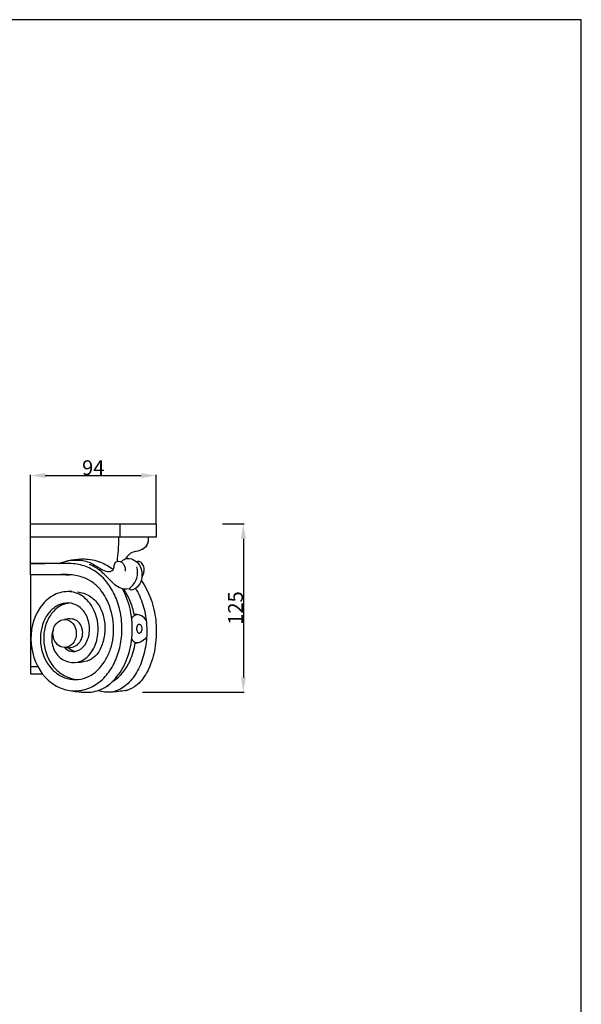
# Model space of a CAD drawing. Units: millimetres. Extents: x -434 to 950, y -856 to 736.
# Drawn here: x 532 to 950, y 4 to 736 of the extents above; entities that cross this region are included whole.
import ezdxf

# ---------------------------------------------------------------- set-up
doc = ezdxf.new("R2010")
doc.units = ezdxf.units.MM
doc.header["$MEASUREMENT"] = 0
doc.layers.add('Default', color=7, linetype='Continuous', true_color=0x000000)
doc.styles.add('Arial', font='txt')
doc.dimstyles.new('Default', dxfattribs={"dimtxt": 11, "dimasz": 11, "dimexe": 0.5, "dimexo": 0.5, "dimgap": 0.25, "dimtad": 1, "dimtoh": 1, "dimdec": 0, "dimzin": 1, "dimdsep": 46, "dimtxsty": 'Arial', "dimcen": 0.5, "dimazin": 0, "dimtfac": 1, "dimtdec": 4, "dimtix": 1, "dimtmove": 1, "dimatfit": 3, "dimfxl": 0, "dimtolj": 1, "dimtzin": 1, "dimarcsym": 0})

# ---------------------------------------------------------------- blocks, each defined once
blk = doc.blocks.new('*D7')
at = {"layer": 'Default', "color": 0, "lineweight": -2}
for p, q in [((540.33, 361.7), (540.33, 397.68)), ((551.33, 397.18), (622.83, 397.18)), ((633.83, 361.7), (633.83, 397.68))]:
    blk.add_line(p, q, dxfattribs=at)
at = {"layer": 'Default', "color": 0}
for points in [[(551.33, 399.02), (551.33, 395.35), (540.33, 397.18)], [(622.83, 395.35), (622.83, 399.02), (633.83, 397.18)]]:
    blk.add_solid(points, dxfattribs=at)
at = {"layer": 'Defpoints', "color": 0}
for p in [(633.83, 397.18), (540.33, 361.2), (633.83, 361.2)]:
    blk.add_point(p, dxfattribs=at)
at = {"layer": 'Default', "color": 0, "insert": (587.08, 403.05), "char_height": 11, "attachment_point": 5, "style": 'Arial'}
blk.add_mtext('\\A1;94', dxfattribs=at)
blk = doc.blocks.new('*D15')
at = {"layer": 'Default', "color": 0, "lineweight": -2}
for p, q in [((683.32, 361.2), (699.27, 361.2)), ((698.77, 350.2), (698.77, 246.99)), ((623.71, 235.99), (699.27, 235.99))]:
    blk.add_line(p, q, dxfattribs=at)
at = {"layer": 'Default', "color": 0}
for points in [[(700.6, 350.2), (696.94, 350.2), (698.77, 361.2)], [(696.94, 246.99), (700.6, 246.99), (698.77, 235.99)]]:
    blk.add_solid(points, dxfattribs=at)
at = {"layer": 'Defpoints', "color": 0}
for p in [(682.82, 361.2), (623.21, 235.99), (698.77, 235.99)]:
    blk.add_point(p, dxfattribs=at)
at = {"layer": 'Default', "color": 0, "insert": (692.9, 298.59), "char_height": 11, "attachment_point": 5, "rotation": 90, "style": 'Arial'}
blk.add_mtext('\\A1;125', dxfattribs=at)

msp = doc.modelspace()

# ---------------------------------------------------------------- linework, layer by layer
at = {"layer": 'Default'}
msp.add_lwpolyline([(-434.29, -856), (950.25, -856), (950.25, 736.46), (-434.29, 736.46)], close=True, dxfattribs=at)
for points, degree, knots in [([(607.17, 351.39), (584.89, 351.39), (562.61, 351.39), (540.33, 351.39), (540.33, 351.4), (540.33, 351.36), (540.33, 350.93), (540.33, 351.03), (540.33, 351.76), (540.33, 353.37), (540.33, 356.68), (540.33, 359.41), (540.33, 361.2), (571.5, 361.2), (602.67, 361.2), (633.83, 361.2), (633.83, 357.93), (633.83, 354.66), (633.83, 351.39), (624.95, 351.39), (616.06, 351.39), (607.17, 351.39), (607.17, 354.66), (607.17, 357.93), (607.17, 361.2)], 3, [0, 0, 0, 0, 66.839888, 66.839888, 66.839888, 66.848834, 67.225736, 67.273743, 67.601167, 69.289698, 72.145723, 77.5019, 77.5019, 77.5019, 171.002849, 171.002849, 171.002849, 180.815041, 180.815041, 180.815041, 207.476102, 207.476102, 207.476102, 217.288295, 217.288295, 217.288295, 217.288295]), ([(557.11, 331.76), (548.72, 331.76), (540.33, 331.76), (540.33, 341.57), (540.33, 351.39)], 2, [0, 0, 0, 16.777006, 16.777006, 36.40139, 36.40139, 36.40139]), ([(605.95, 351.39), (606, 348.1), (605.7, 342.05), (604.81, 336.05), (604.84, 333.27)], 3, [0, 0, 0, 0, 9.850813, 18.19391, 18.19391, 18.19391, 18.19391]), ([(627.87, 351.39), (628.31, 348.75), (627.38, 344.47), (622.32, 341.38), (619.37, 340.73), (617.62, 340.39)], 3, [0, 0, 0, 0, 8.034883, 11.770201, 17.111982, 17.111982, 17.111982, 17.111982]), ([(627.87, 351.38), (628.3, 349.4), (627.62, 344.42), (623.42, 341.91), (620.99, 341.22)], 3, [0, 0, 0, 0, 6.079231, 13.662591, 13.662591, 13.662591, 13.662591]), ([(617.75, 340.43), (616.29, 340.05), (613.67, 338.85), (611.87, 336.57), (611.37, 335.36)], 3, [0, 0, 0, 0, 4.522571, 8.441153, 8.441153, 8.441153, 8.441153]), ([(557.4, 282.61), (556.69, 280.8), (555.9, 277.17), (556.52, 270.47), (561.08, 259.51), (573.91, 256.15), (582.99, 262.13), (586.8, 266.93), (589.48, 273.05), (591.74, 283.75), (589.59, 294.78), (583.56, 303.66), (577.88, 308.94), (568.04, 311.96), (556.08, 308.45), (543.12, 295.59), (538.06, 271.92), (546.74, 249.86), (560.64, 239.06), (572.34, 236.13), (584.24, 238.18), (594.2, 244.93), (601.6, 254.53), (606.42, 265.9), (608.71, 278.6), (608.24, 291.78), (605.18, 304.35), (598.59, 317.55), (588.22, 327.53), (574.81, 331.8), (559.61, 331.93), (548.07, 331.61), (540.33, 331.68)], 3, [0, 0, 0, 0, 5.851, 10.77927, 20.611168, 39.32657, 44.519085, 51.896369, 57.930138, 64.226981, 84.664021, 90.022684, 96.300699, 107.691008, 119.543428, 132.374587, 160.985139, 188.300264, 200.551087, 212.371498, 223.805592, 235.997318, 247.702849, 259.938779, 272.737714, 286.226239, 299.259364, 311.333737, 330.209718, 341.247523, 352.610014, 375.837628, 375.837628, 375.837628, 375.837628]), ([(540.33, 323.23), (540.33, 327.49), (540.33, 331.76), (545.85, 331.72), (551.36, 331.68)], 2, [0, 0, 0, 8.530376, 8.530376, 19.562474, 19.562474, 19.562474]), ([(561.53, 331.67), (567.5, 334.14), (578.12, 336.18), (592.17, 333.62), (598.75, 329.5), (601.8, 327.68)], 3, [0, 0, 0, 0, 19.375095, 31.680828, 42.31765, 42.31765, 42.31765, 42.31765]), ([(561.72, 331.75), (566.5, 333.67), (574.97, 335.34), (586.22, 332.24), (592.7, 327.46), (597.93, 325.23), (601.75, 326.35), (602.85, 329.45), (602.76, 331.6), (603.52, 332.53), (603.69, 332.66), (603.86, 332.8), (604.03, 332.93), (604.61, 333.27), (606.02, 333.61), (608.24, 332.92), (610.53, 330.39), (611.01, 327.71), (610.89, 325.95)], 3, [0, 0, 0, 0, 15.479476, 25.15536, 34.235525, 39.490382, 41.950248, 45.162411, 48.513903, 48.513903, 48.513903, 49.165571, 49.165571, 49.165571, 51.173987, 53.364479, 55.870736, 61.143689, 61.143689, 61.143689, 61.143689]), ([(607.85, 332.9), (608.59, 333.97), (611.42, 336.12), (617.42, 335.11), (622.33, 330.25), (623.81, 323.29), (622.49, 316.4), (618.49, 312.91), (615.33, 311.65), (614.09, 312.55), (613.75, 313), (611.23, 311.92), (605.18, 313.62), (598.66, 320.24), (592.14, 327.08), (586.65, 329.98), (584.06, 331.04)], 3, [0, 0, 0, 0, 3.895685, 10.128798, 16.672551, 24.015827, 30.714273, 37.160218, 38.979108, 40.878676, 40.878676, 40.878676, 48.668103, 58.610736, 68.574025, 76.958802, 76.958802, 76.958802, 76.958802]), ([(623.26, 321.43), (624.03, 322.64), (625.07, 325.21), (625, 329.16), (623.55, 331.87), (622.15, 332.87), (621.64, 333.06), (621.39, 333.12), (621.13, 333.17), (620.88, 333.23), (620.36, 333.25), (619.84, 333.16), (619.37, 332.96)], 3, [0, 0, 0, 0, 4.310938, 8.157192, 11.586622, 13.225034, 13.225034, 13.225034, 14.00009, 14.00009, 14.00009, 15.548688, 15.548688, 15.548688, 15.548688]), ([(565.61, 269.23), (566.87, 267.82), (570.41, 265.7), (577.23, 266.84), (582.91, 273.12), (585.05, 282.57), (583, 292.51), (577.17, 300.12), (568.81, 303.17), (560.68, 301.16), (554.14, 296.03), (548.04, 285.6), (546.59, 269.83), (552.97, 255.5), (562.02, 248.04), (572.32, 244.13), (586.46, 247.05), (595.73, 257.92), (600.23, 268.21), (602.81, 280.08), (601.65, 295.49), (595.48, 309.52), (587.18, 317.81), (579.36, 321.83), (570.31, 323.67), (557.09, 323.28), (547.14, 323.13), (540.33, 323.23), (540.33, 300.47), (540.33, 277.71), (540.33, 254.95)], 3, [0, 0, 0, 0, 5.656945, 11.695876, 19.549007, 29.938929, 40.002864, 49.355768, 57.781232, 65.513893, 73.599066, 82.335655, 101.178632, 119.483694, 127.739322, 135.777418, 151.978987, 168.362075, 176.893927, 185.878226, 204.394701, 222.718056, 230.939744, 239.116062, 248.860203, 258.341118, 278.748194, 278.748194, 278.748194, 347.025033, 347.025033, 347.025033, 347.025033]), ([(613.75, 313), (616.34, 315), (620.36, 320.07), (620.18, 326.5), (619.54, 329.3)], 3, [0, 0, 0, 0, 9.804123, 18.400104, 18.400104, 18.400104, 18.400104]), ([(622.79, 319.01), (625.76, 314.82), (630.59, 305.35), (634.22, 289.41), (634.09, 272.82), (631.17, 259.58), (627.04, 250.48), (623.4, 244.99), (618.64, 240.16), (614.31, 237.8), (611.49, 237.21), (611.15, 237.14), (611.65, 237.18), (607.69, 236.7), (603.83, 236.18), (599.94, 235.99)], 3, [0, 0, 0, 0, 15.408615, 31.60439, 48.708926, 64.854071, 72.050407, 78.544957, 84.578099, 92.255059, 93.091281, 93.116447, 93.403159, 93.40616, 105.078864, 105.078864, 105.078864, 105.078864]), ([(570.82, 237.04), (574.69, 236.44), (582.6, 235.1), (595.18, 237.89), (605.85, 247.54), (613.33, 261.59), (616.78, 278.8), (615.56, 296.58), (611.67, 307.83), (608.94, 312.77)], 3, [0, 0, 0, 0, 11.734607, 23.838684, 37.751592, 53.522281, 71.327052, 89.728264, 106.645071, 106.645071, 106.645071, 106.645071]), ([(575.36, 310.63), (578.48, 310.26), (583.05, 308.73), (588.14, 304.83), (592.11, 299.68), (595.32, 292.03), (596.13, 282.14), (594.42, 272.51), (590.93, 264.33), (585.19, 259.86), (578.75, 257.98), (574.28, 257.78), (571.45, 258.03)], 3, [0, 0, 0, 0, 9.406234, 14.166289, 19.041495, 28.850444, 38.691938, 48.462326, 58.134494, 64.827796, 69.605872, 78.131073, 78.131073, 78.131073, 78.131073]), ([(618.52, 313.27), (620.82, 309.4), (624.53, 301.06), (627.17, 287.31), (626.89, 273.1), (623.9, 259.56), (619.14, 249.66), (614.11, 243.4), (608.71, 238.68), (600.69, 235.14), (593.84, 236.05), (590.81, 237.24)], 3, [0, 0, 0, 0, 13.491512, 27.205481, 41.768008, 55.885735, 68.604628, 74.43091, 79.860728, 90.12529, 99.879575, 99.879575, 99.879575, 99.879575]), ([(617.63, 293.78), (616.91, 297.18), (614.89, 303.73), (611.68, 309.8), (609.8, 312.58)], 3, [0, 0, 0, 0, 10.419892, 20.489096, 20.489096, 20.489096, 20.489096]), ([(569.36, 302.3), (565.32, 301.92), (558.47, 298.45), (550.58, 286.63), (548.88, 269.71), (556.27, 254.64), (566.5, 247.22), (572.32, 245.62), (575.24, 245.37)], 3, [0, 0, 0, 0, 12.15555, 21.90085, 41.758253, 61.11845, 70.192443, 78.973488, 78.973488, 78.973488, 78.973488]), ([(615.7, 290.54), (616.39, 292.21), (617.73, 293.75), (619.66, 293.73), (618.98, 293.74), (618.3, 293.76), (617.63, 293.78)], 3, [0, 0, 0, 0, 5.405098, 5.405098, 5.405098, 7.435715, 7.435715, 7.435715, 7.435715]), ([(565.7, 290.09), (563.78, 290.07), (558.83, 287.83), (556.31, 280.65), (557.83, 274.57), (560.83, 270.5), (565.84, 268.37), (572.69, 271.49), (575.19, 278.68), (573.71, 284.74), (570.67, 288.83), (567.61, 290.12), (565.7, 290.09)], 3, [0, 0, 0, 0, 5.828882, 15.144788, 20.887765, 24.311383, 30.131334, 35.960229, 45.276134, 51.019112, 54.44273, 60.262669, 60.262669, 60.262669, 60.262669]), ([(565.89, 269.23), (567.7, 269.04), (571.07, 268.94), (577.23, 271.9), (580.01, 278.7), (578.4, 285.25), (575.54, 289.3), (570.77, 290.74), (567.54, 290.49), (565.7, 290.09)], 3, [0, 0, 0, 0, 5.449226, 9.840644, 20.005768, 25.100608, 30.090954, 34.039263, 39.677678, 39.677678, 39.677678, 39.677678]), ([(621.21, 286.39), (621.29, 286.37), (621.43, 286.35), (621.57, 286.32), (621.64, 286.31), (622.08, 286.17), (623.08, 285.33), (623.77, 283.18), (623.17, 281.01), (622.1, 280.13), (621.71, 280.01), (621.64, 279.99), (621.5, 279.97), (621.36, 279.94), (621.29, 279.92), (621.23, 279.93), (621.13, 279.95), (621.03, 279.96), (620.97, 279.97), (620.9, 280.01), (620.75, 280.08), (620.6, 280.15), (620.52, 280.18), (619.68, 280.82), (619.16, 282.71), (619.46, 284.88), (620.14, 285.89), (620.43, 286.09), (620.5, 286.13), (620.64, 286.21), (620.78, 286.28), (620.85, 286.32), (620.91, 286.33), (621.03, 286.35), (621.15, 286.38), (621.21, 286.39)], 3, [0, 0, 0, 0, 0.215483, 0.430967, 0.430967, 0.430967, 1.814336, 4.186899, 6.965255, 8.18183, 8.18183, 8.18183, 8.39852, 8.615211, 8.615211, 8.615211, 8.772902, 8.930594, 8.930594, 8.930594, 9.18047, 9.430347, 9.430347, 9.430347, 12.4945, 14.916222, 15.991877, 15.991877, 15.991877, 16.232445, 16.473013, 16.473013, 16.473013, 16.656922, 16.840832, 16.840832, 16.840832, 16.840832]), ([(601.49, 243.96), (607.31, 247.48), (614.57, 257.04), (617.64, 268.11), (618.32, 272.7)], 3, [0, 0, 0, 0, 20.430266, 34.368326, 34.368326, 34.368326, 34.368326]), ([(626.14, 276.45), (625.13, 275.1), (623.06, 273.25), (619.61, 272.38), (617.03, 273.47), (616.09, 274.91), (615.71, 275.78)], 3, [0, 0, 0, 0, 5.065455, 8.122164, 10.243869, 13.090279, 13.090279, 13.090279, 13.090279]), ([(545.81, 254.95), (543.07, 254.95), (540.33, 254.95), (540.33, 252.28), (540.33, 249.62), (544.79, 249.62), (549.24, 249.62)], 2, [0, 0, 0, 5.481959, 5.481959, 10.815611, 10.815611, 19.727755, 19.727755, 19.727755])]:
    msp.add_open_spline(points, degree=degree, knots=knots, dxfattribs=at)
for points, degree in [([(618.64, 340.64), (618.42, 340.59), (618.19, 340.54)], 2), ([(570.34, 323.29), (563.85, 323.29), (557.36, 323.29)], 2), ([(566.73, 323.29), (568.06, 323.33), (569.39, 323.36)], 2), ([(571.05, 310.79), (569.55, 310.79), (568.06, 310.79)], 2), ([(619.64, 293.73), (618.63, 293.75), (617.63, 293.78)], 2), ([(626.43, 289.49), (624.87, 291.77), (622.41, 293.67), (619.66, 293.73)], 3), ([(618.32, 272.7), (618.99, 272.68), (619.65, 272.67)], 2), ([(619.76, 272.66), (619.79, 272.66), (619.81, 272.66)], 2), ([(568.5, 269.23), (569.84, 267.8), (571.6, 266.75), (573.52, 266.36)], 3), ([(597.54, 240.71), (597.96, 240.7), (598.39, 240.69)], 2)]:
    msp.add_open_spline(points, degree=degree, dxfattribs=at)

# ---------------------------------------------------------------- dimensions: what is measured, and where the dimension line sits
dim = msp.add_linear_dim(base=(633.8329, 397.183), p1=(540.3319, 361.1989), p2=(633.8329, 361.1989), dimstyle='Default', dxfattribs=at)
dim.commit()
dim.dimension.update_dxf_attribs({"geometry": '*D7', "text_midpoint": (587.0824, 403.0485)})
dim = msp.add_linear_dim(base=(698.77, 235.99), p1=(682.82, 361.2), p2=(623.21, 235.99), angle=270, dimstyle='Default', dxfattribs=at)
dim.commit()
dim.dimension.update_dxf_attribs({"geometry": '*D15', "text_midpoint": (692.9, 298.59)})

doc.saveas('drawing.dxf')
